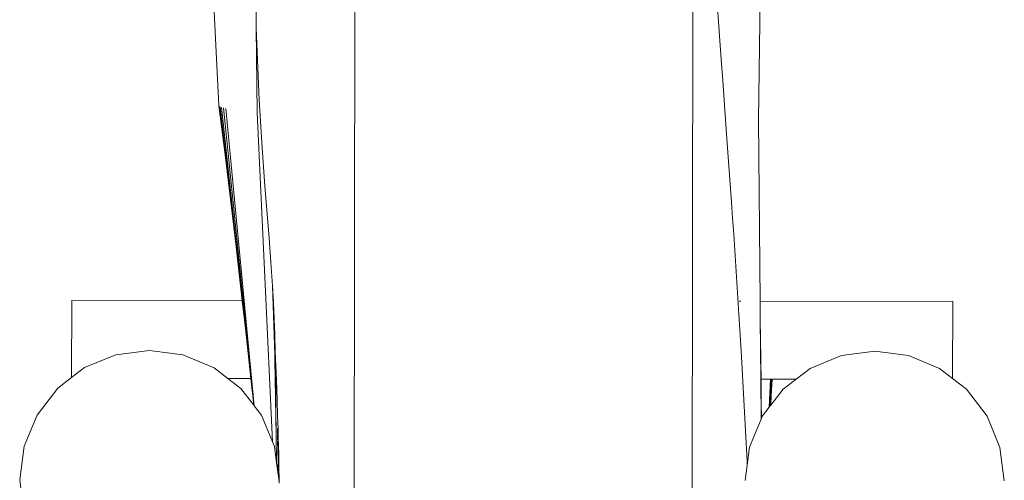
# Model space of a CAD drawing. Units: millimetres. Extents: x -4534 to 378293, y -3372 to 9075.
# Drawn here: x -969 to -589, y 4360 to 4538 of the extents above; entities that cross this region are included whole.
import ezdxf

# ---------------------------------------------------------------- set-up
doc = ezdxf.new("R2010")
doc.units = ezdxf.units.MM
doc.layers.add('Toestel 2D', color=7, linetype='Continuous', lineweight=20)

msp = doc.modelspace()

# ---------------------------------------------------------------- linework, layer by layer
at = {"layer": 'Toestel 2D'}
for p, q in [((-707.75, 5361.11), (-709.24, 4247.69)), ((-839.64, 4246.44), (-839.06, 4672.28)), ((-708.61, 4658.67), (-709.18, 4245.72)), ((-683.52, 4499.29), (-681.08, 4653.1)), ((-891.75, 4504.75), (-894.78, 4564.15)), ((-699.71, 4547.97), (-697.75, 4520.83)), ((-877.29, 4534.79), (-877.38, 4541.18)), ((-877.29, 4534.79), (-876.2, 4507.12)), ((-876.94, 4502.18), (-877.29, 4534.79)), ((-697.42, 4516.31), (-697.75, 4520.83)), ((-697.42, 4516.31), (-695.65, 4492.03)), ((-876.2, 4507.12), (-875.19, 4490.45)), ((-889.37, 4485.89), (-891.75, 4504.75)), ((-889.37, 4485.89), (-891.62, 4504.55)), ((-885.23, 4451.49), (-891.27, 4504.35)), ((-881.5, 4418.83), (-890.72, 4504.14)), ((-878.29, 4389.27), (-889.96, 4503.93)), ((-878.06, 4388.96), (-889.01, 4503.71)), ((-871.02, 4375.03), (-876.94, 4502.18)), ((-682.87, 4429.32), (-683.52, 4499.29)), ((-693.88, 4467.59), (-695.65, 4492.03)), ((-875.19, 4490.45), (-873.96, 4473.71)), ((-885.23, 4451.49), (-889.37, 4485.89)), ((-873.96, 4473.71), (-872.38, 4453.85)), ((-693.45, 4461.43), (-693.88, 4467.59)), ((-693.02, 4455.26), (-693.45, 4461.43)), ((-872.38, 4453.85), (-871.66, 4444.34)), ((-692.61, 4449.08), (-693.02, 4455.26)), ((-882.72, 4429.55), (-885.23, 4451.49)), ((-691.81, 4436.72), (-692.61, 4449.08)), ((-871.66, 4444.34), (-871.04, 4435.24)), ((-871.04, 4435.24), (-870.67, 4428.87)), ((-870.16, 4408.67), (-871.04, 4435.24)), ((-691.04, 4424.36), (-691.81, 4436.72)), ((-948.53, 4429.62), (-948.56, 4399.88)), ((-882.72, 4429.55), (-948.53, 4429.62)), ((-881.5, 4418.83), (-882.72, 4429.55)), ((-870.67, 4428.87), (-870.38, 4422.6)), ((-870.26, 4415.21), (-870.67, 4428.87)), ((-870.16, 4408.67), (-870.67, 4428.87)), ((-690.23, 4429.33), (-690.99, 4429.33)), ((-682.78, 4422.82), (-682.87, 4429.32)), ((-608.53, 4429.23), (-682.87, 4429.32)), ((-608.56, 4399.49), (-608.53, 4429.23)), ((-690.2, 4410.2), (-691.04, 4424.36)), ((-870.38, 4422.6), (-870.17, 4416.33)), ((-870.38, 4422.6), (-870.26, 4415.21)), ((-682.8, 4422.43), (-682.78, 4422.82)), ((-682.6, 4406.89), (-682.8, 4422.43)), ((-682.59, 4399.32), (-682.8, 4422.43)), ((-879.41, 4399.54), (-881.5, 4418.83)), ((-870.17, 4416.33), (-870.05, 4409.96)), ((-870.01, 4406.91), (-870.26, 4415.21)), ((-870.26, 4415.21), (-870.16, 4408.67)), ((-931.49, 4408.69), (-943.56, 4403.71)), ((-918.55, 4410.38), (-931.49, 4408.69)), ((-905.61, 4408.66), (-918.55, 4410.38)), ((-893.56, 4403.65), (-905.61, 4408.66)), ((-870.12, 4406.72), (-870.16, 4408.67)), ((-870.05, 4409.96), (-870.01, 4406.91)), ((-869.55, 4398.82), (-870.05, 4409.96)), ((-689.4, 4396.01), (-690.2, 4410.2)), ((-651.49, 4408.37), (-663.56, 4403.39)), ((-638.55, 4410.06), (-651.49, 4408.37)), ((-625.61, 4408.34), (-638.55, 4410.06)), ((-613.56, 4403.33), (-625.61, 4408.34)), ((-870.12, 4406.72), (-869.65, 4377.36)), ((-869.93, 4400.77), (-870.12, 4406.72)), ((-870.01, 4406.91), (-870.01, 4406.67)), ((-870.01, 4406.67), (-869.99, 4406.22)), ((-869.99, 4406.22), (-869.93, 4400.77)), ((-869.75, 4395.99), (-869.99, 4406.22)), ((-869.76, 4398.57), (-869.99, 4406.22)), ((-682.56, 4405.93), (-682.6, 4406.89)), ((-682.49, 4399.32), (-682.56, 4405.93)), ((-943.56, 4403.71), (-948.56, 4399.88)), ((-888.23, 4399.55), (-893.56, 4403.65)), ((-869.93, 4400.77), (-869.92, 4399.24)), ((-663.56, 4403.39), (-668.9, 4399.3)), ((-608.56, 4399.49), (-613.56, 4403.33)), ((-948.56, 4399.88), (-953.92, 4395.78)), ((-879.41, 4399.54), (-888.23, 4399.55)), ((-883.21, 4395.69), (-888.23, 4399.55)), ((-878.29, 4389.27), (-879.41, 4399.54)), ((-869.92, 4399.24), (-869.65, 4377.36)), ((-869.73, 4391.86), (-869.92, 4399.24)), ((-869.75, 4395.99), (-869.92, 4399.24)), ((-869.55, 4398.82), (-869.26, 4391.31)), ((-682.4, 4391.36), (-682.59, 4399.32)), ((-682.44, 4383.76), (-682.59, 4399.32)), ((-682.49, 4399.32), (-682.59, 4399.32)), ((-682.4, 4391.36), (-682.49, 4399.32)), ((-682.49, 4399.32), (-678.84, 4399.31)), ((-679.3, 4388.46), (-678.84, 4399.31)), ((-679.21, 4388.58), (-678.74, 4399.31)), ((-678.74, 4399.31), (-678.84, 4399.31)), ((-678.82, 4393.9), (-678.57, 4399.31)), ((-678.57, 4399.31), (-678.74, 4399.31)), ((-678.65, 4393.39), (-678.37, 4399.31)), ((-678.37, 4399.31), (-678.57, 4399.31)), ((-678.56, 4392.77), (-678.16, 4399.31)), ((-678.56, 4392.77), (-678.2, 4399.31)), ((-678.41, 4396.83), (-678.56, 4392.77)), ((-678.41, 4396.83), (-678.32, 4398.65)), ((-678.28, 4399.31), (-678.37, 4399.31)), ((-678.28, 4398.87), (-678.32, 4398.65)), ((-678.28, 4399.31), (-678.28, 4398.87)), ((-678.2, 4399.31), (-678.28, 4399.31)), ((-678.16, 4399.31), (-678.2, 4399.31)), ((-668.9, 4399.3), (-678.16, 4399.31)), ((-668.9, 4399.3), (-673.92, 4395.45)), ((-603.21, 4395.37), (-608.56, 4399.49)), ((-953.92, 4395.78), (-961.88, 4385.43)), ((-878.29, 4389.27), (-883.21, 4395.69)), ((-869.74, 4394.79), (-869.75, 4395.99)), ((-688.63, 4381.81), (-689.4, 4396.01)), ((-678.82, 4393.9), (-678.88, 4393.01)), ((-673.92, 4395.45), (-678.73, 4389.2)), ((-678.72, 4392.16), (-678.65, 4393.39)), ((-595.28, 4385.01), (-603.21, 4395.37)), ((-878.06, 4388.96), (-878.29, 4389.27)), ((-869.06, 4384.98), (-869.26, 4391.31)), ((-682.42, 4390.47), (-682.4, 4391.36)), ((-682.42, 4390.3), (-682.42, 4390.47)), ((-682.27, 4384.18), (-682.42, 4390.3)), ((-679.06, 4388.78), (-678.99, 4390.59)), ((-678.77, 4389.15), (-679.06, 4388.78)), ((-678.99, 4390.59), (-678.93, 4391.55)), ((-678.77, 4389.15), (-678.83, 4390.36)), ((-678.77, 4389.15), (-678.73, 4389.2)), ((-678.76, 4391.67), (-678.72, 4392.16)), ((-678.75, 4389.17), (-678.73, 4389.2)), ((-678.73, 4389.2), (-678.56, 4392.77)), ((-678.73, 4389.2), (-678.72, 4392.16)), ((-961.88, 4385.43), (-966.89, 4373.38)), ((-875.28, 4385.33), (-878.06, 4388.96)), ((-871.02, 4375.03), (-875.28, 4385.33)), ((-679.3, 4388.46), (-681.88, 4385.11)), ((-679.21, 4388.58), (-679.3, 4388.46)), ((-679.06, 4388.78), (-679.21, 4388.58)), ((-869.06, 4384.98), (-868.91, 4380.12)), ((-687.9, 4367.62), (-688.63, 4381.81)), ((-682.44, 4383.76), (-686.89, 4373.05)), ((-682.27, 4384.18), (-682.44, 4383.76)), ((-681.88, 4385.11), (-682.27, 4384.18)), ((-590.3, 4372.94), (-595.28, 4385.01)), ((-869.16, 4380.22), (-868.46, 4360.57)), ((-868.65, 4360.64), (-869.14, 4377.88)), ((-868.91, 4380.12), (-868.81, 4376.59)), ((-870.3, 4373.27), (-871.02, 4375.03)), ((-869.65, 4377.36), (-869.48, 4366.99)), ((-868.65, 4360.64), (-869.12, 4375.35)), ((-868.81, 4376.59), (-868.65, 4370.38)), ((-966.89, 4373.38), (-968.61, 4360.44)), ((-869.48, 4366.99), (-870.3, 4373.27)), ((-868.65, 4370.38), (-868.54, 4365.34)), ((-686.89, 4373.05), (-687.82, 4366.05)), ((-588.61, 4360), (-590.3, 4372.94)), ((-869, 4363.32), (-869.48, 4366.99)), ((-687.82, 4366.05), (-687.9, 4367.62)), ((-869.02, 4364.31), (-869.04, 4366.14)), ((-869, 4363.32), (-869.02, 4364.31)), ((-869, 4363.32), (-868.65, 4360.64)), ((-868.54, 4365.34), (-868.46, 4360.57)), ((-687.82, 4366.05), (-688.61, 4360.12)), ((-968.61, 4360.44), (-966.92, 4347.49)), ((-868.65, 4360.64), (-868.61, 4360.32)), ((-868.63, 4360.13), (-868.61, 4360.32)), ((-868.46, 4360.57), (-868.44, 4359.08))]:
    msp.add_line(p, q, dxfattribs=at)

doc.saveas('drawing.dxf')
